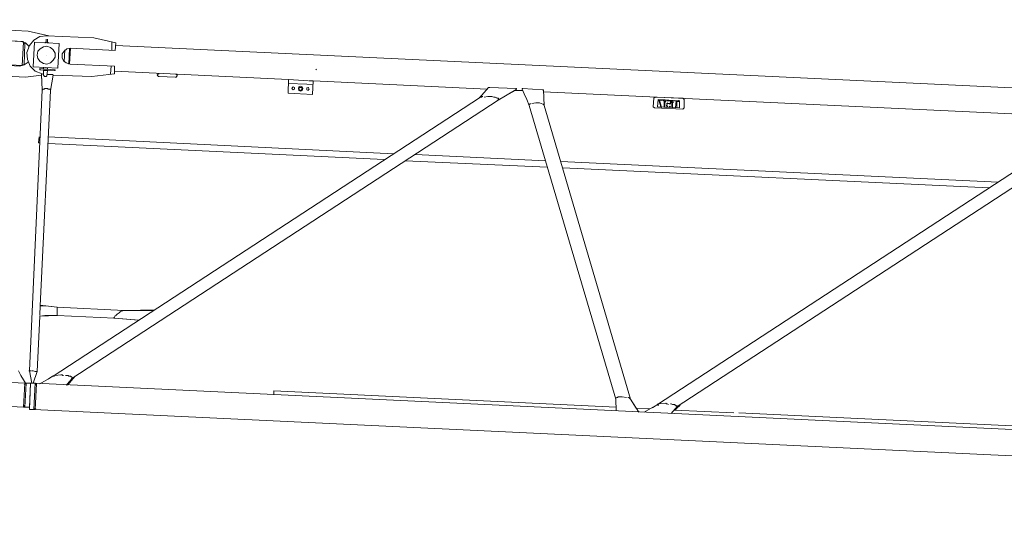
# Model space of a CAD drawing. Units: millimetres. Extents: x 44663 to 382624, y -302492 to -13735.
# Drawn here: x 177526 to 181570, y -68576 to -66503 of the extents above; entities that cross this region are included whole.
import ezdxf

# ---------------------------------------------------------------- set-up
doc = ezdxf.new("R2010")
doc.units = ezdxf.units.MM
doc.header["$LTSCALE"] = 1000
doc.layers.get('0').update_dxf_attribs({"lineweight": 25})
doc.layers.add('PDF_几何图形', color=7, linetype='Continuous', lineweight=18)

# ---------------------------------------------------------------- blocks, each defined once
blk = doc.blocks.new('*X157')
at = {"layer": 'PDF_几何图形'}
for p, q in [((49812.1, 4970), (49896.9, 4988.6)), ((49896.9, 4988.6), (50002.8, 4993.9)), ((49536.6, 4940.9), (49626.7, 4962.1)), ((49536.6, 4940.9), (49539.3, 4909.1)), ((49552.5, 4943.6), (49552.5, 4911.8)), ((49820.1, 4970), (49626.7, 4962.1)), ((49870.4, 4943.6), (49769.7, 4938.3)), ((49775, 4837.6), (49769.7, 4938.3)), ((49812.1, 4940.9), (49814.8, 4940.9)), ((49814.8, 4940.9), (49817.4, 4943.6)), ((49817.4, 4954.2), (49817.4, 4956.8)), ((49817.4, 4943.6), (49817.4, 4954.2)), ((49849.2, 4967.4), (49820.1, 4970)), ((49822.7, 4956.8), (49822.7, 4954.2)), ((49822.7, 4954.2), (49822.7, 4946.2)), ((49822.7, 4946.2), (49822.7, 4943.6)), ((49822.7, 4943.6), (49825.4, 4943.6)), ((49825.4, 4943.6), (49825.4, 4940.9)), ((49825.4, 4940.9), (49828, 4940.9)), ((49873, 4951.5), (49849.2, 4967.4)), ((49875.7, 4842.9), (49870.4, 4943.6)), ((49891.6, 4930.3), (49873, 4951.5)), ((49907.5, 4940.9), (49894.2, 4927.7)), ((49926, 4946.2), (49907.5, 4940.9)), ((49910.1, 4938.3), (49915.4, 4940.9)), ((49912.8, 4850.9), (49910.1, 4938.3)), ((49920.7, 4848.2), (49915.4, 4943.6)), ((50100.9, 4956.8), (49926, 4946.2)), ((49536.6, 4930.3), (42090.2, 4578.2)), ((49539.3, 4909.1), (49722, 4919.7)), ((49727.3, 4853.5), (49722, 4919.7)), ((49737.9, 4917.1), (49722, 4919.7)), ((49727.3, 4919.7), (49730, 4853.5)), ((49748.5, 4906.5), (49737.9, 4917.1)), ((49745.9, 4911.8), (49748.5, 4864.1)), ((49756.5, 4895.9), (49748.5, 4906.5)), ((49756.5, 4880), (49756.5, 4895.9)), ((49793.6, 4911.8), (49785.6, 4898.5)), ((49785.6, 4898.5), (49785.6, 4882.7)), ((49804.2, 4922.4), (49793.6, 4911.8)), ((49820.1, 4927.7), (49804.2, 4922.4)), ((49833.3, 4925), (49820.1, 4927.7)), ((49846.6, 4917.1), (49833.3, 4925)), ((49857.1, 4906.5), (49846.6, 4917.1)), ((49859.8, 4890.6), (49857.1, 4906.5)), ((49902.2, 4901.2), (49891.6, 4930.3)), ((49899.5, 4872.1), (49902.2, 4901.2)), ((49541.9, 4845.6), (49724.7, 4853.5)), ((49724.7, 4853.5), (49740.6, 4858.8)), ((49740.6, 4858.8), (49751.2, 4866.8)), ((49751.2, 4866.8), (49756.5, 4880)), ((49785.6, 4882.7), (49793.6, 4869.4)), ((49793.6, 4869.4), (49804.2, 4858.8)), ((49804.2, 4858.8), (49820.1, 4853.5)), ((49820.1, 4853.5), (49833.3, 4856.2)), ((49833.3, 4856.2), (49846.6, 4864.1)), ((49846.6, 4864.1), (49857.1, 4877.4)), ((49857.1, 4877.4), (49859.8, 4890.6)), ((49888.9, 4845.6), (49899.5, 4872.1)), ((49896.9, 4861.5), (49912.8, 4850.9)), ((49931.3, 4845.6), (50106.2, 4856.2)), ((48715.4, 4832.3), (48712.8, 4829.7)), ((48826.7, 4790), (49541.9, 4824.4)), ((49361.8, 4813.8), (49359.1, 4813.8)), ((49364.4, 4813.8), (49361.8, 4813.8)), ((49364.4, 4811.2), (49364.4, 4813.8)), ((49541.9, 4845.6), (49541.9, 4813.8)), ((49541.9, 4813.8), (49634.6, 4803.2)), ((49555.2, 4845.6), (49557.8, 4813.8)), ((49875.7, 4842.9), (49775, 4837.6)), ((49788.3, 4829.7), (49785.6, 4829.7)), ((49785.6, 4829.7), (49785.6, 4827.1)), ((49785.6, 4827.1), (49788.3, 4827.1)), ((49788.3, 4829.7), (49849.2, 4835)), ((49788.3, 4827.1), (49849.2, 4829.7)), ((49817.4, 4832.3), (49817.4, 4840.3)), ((49817.4, 4832.3), (49817.4, 4840.3)), ((49817.4, 4827.1), (49820.1, 4805.9)), ((49817.4, 4827.1), (49833.3, 4827.1)), ((49833.3, 4832.3), (49833.3, 4840.3)), ((49833.3, 4832.3), (49833.3, 4840.3)), ((49833.3, 4827.1), (49833.3, 4808.5)), ((49833.3, 4811.2), (49838.6, 4813.8)), ((49838.6, 4813.8), (49867.7, 4824.4)), ((49838.6, 4813.8), (49841.3, 4813.8)), ((49841.3, 4813.8), (49841.3, 4811.2)), ((49846.6, 4829.7), (49846.6, 4832.3)), ((49846.6, 4832.3), (49849.2, 4832.3)), ((49849.2, 4829.7), (49846.6, 4829.7)), ((49849.2, 4835), (49849.2, 4829.7)), ((49849.2, 4832.3), (49849.2, 4829.7)), ((49867.7, 4824.4), (49888.9, 4845.6)), ((49912.8, 4850.9), (49920.7, 4850.9)), ((49912.8, 4850.9), (49931.3, 4845.6)), ((48726, 4784.7), (48010.8, 4750.3)), ((48728.7, 4729.1), (48726, 4784.7)), ((48741.9, 4784.7), (48726, 4784.7)), ((48826.7, 4790), (48744.6, 4784.7)), ((48752.5, 4771.4), (48826.7, 4774.1)), ((48829.3, 4734.4), (48826.7, 4790)), ((49287.6, 4811.2), (49285, 4808.5)), ((49285, 4808.5), (49285, 4805.9)), ((49285, 4805.9), (49287.6, 4803.2)), ((49290.3, 4811.2), (49287.6, 4811.2)), ((49287.6, 4803.2), (49287.6, 4800.6)), ((49287.6, 4800.6), (49290.3, 4800.6)), ((49290.3, 4800.6), (49292.9, 4800.6)), ((49292.9, 4800.6), (49359.1, 4803.2)), ((49359.1, 4803.2), (49361.8, 4803.2)), ((49361.8, 4803.2), (49364.4, 4805.9)), ((49367.1, 4808.5), (49364.4, 4811.2)), ((49364.4, 4805.9), (49367.1, 4808.5)), ((49634.6, 4803.2), (49793.6, 4808.5)), ((49793.6, 4808.5), (49796.2, 4811.2)), ((49793.6, 4808.5), (49804.2, 4745)), ((49796.2, 4811.2), (49820.1, 4811.2)), ((49820.1, 4805.9), (49822.7, 4803.2)), ((49822.7, 4803.2), (49825.4, 4803.2)), ((49825.4, 4803.2), (49828, 4803.2)), ((49828, 4803.2), (49830.7, 4803.2)), ((49830.7, 4805.9), (49833.3, 4808.5)), ((49830.7, 4803.2), (49830.7, 4805.9)), ((49838.6, 4747.6), (49841.3, 4811.2)), ((49838.6, 4747.6), (49841.3, 4808.5)), ((49907.5, 4800.6), (49841.3, 4808.5)), ((50013.4, 4805.9), (49907.5, 4800.6)), ((47780.3, 4739.7), (45528.7, 4633.8)), ((47780.3, 4747.6), (47777.7, 4684.1)), ((47780.3, 4747.6), (47783, 4747.6)), ((47783, 4747.6), (47785.6, 4747.6)), ((47785.6, 4747.6), (47865.1, 4752.9)), ((47859.8, 4731.7), (47849.2, 4707.9)), ((47859.8, 4731.7), (47867.7, 4750.3)), ((47865.1, 4752.9), (47867.7, 4752.9)), ((47899.5, 4745), (47865.1, 4745)), ((47867.7, 4752.9), (47867.7, 4750.3)), ((47891.6, 4750.3), (47891.6, 4752.9)), ((47891.6, 4752.9), (47894.2, 4752.9)), ((47891.6, 4750.3), (47899.5, 4745)), ((47894.2, 4752.9), (48000.2, 4758.2)), ((47896.9, 4745), (47931.3, 4726.4)), ((47899.5, 4745), (47965.8, 4705.3)), ((48000.2, 4758.2), (48002.8, 4758.2)), ((48002.8, 4758.2), (48005.5, 4758.2)), ((48042.6, 4715.8), (48005.5, 4758.2)), ((48726, 4768.8), (48752.5, 4771.4)), ((48728.7, 4729.1), (48776.4, 4731.7)), ((48744.6, 4755.6), (48741.9, 4750.3)), ((48741.9, 4750.3), (48744.6, 4747.6)), ((48747.2, 4758.2), (48744.6, 4755.6)), ((48744.6, 4747.6), (48747.2, 4745)), ((48752.5, 4755.6), (48747.2, 4758.2)), ((48747.2, 4745), (48752.5, 4747.6)), ((48752.5, 4750.3), (48752.5, 4755.6)), ((48752.5, 4747.6), (48752.5, 4750.3)), ((48771.1, 4760.9), (48768.4, 4752.9)), ((48768.4, 4752.9), (48771.1, 4745)), ((48776.4, 4763.5), (48771.1, 4760.9)), ((48773.7, 4758.2), (48771.1, 4752.9)), ((48771.1, 4752.9), (48773.7, 4747.6)), ((48771.1, 4745), (48776.4, 4742.3)), ((48776.4, 4758.2), (48773.7, 4758.2)), ((48773.7, 4747.6), (48776.4, 4745)), ((48784.3, 4760.9), (48776.4, 4763.5)), ((48781.6, 4758.2), (48776.4, 4758.2)), ((48776.4, 4745), (48781.6, 4747.6)), ((48776.4, 4742.3), (48784.3, 4745)), ((48779, 4731.7), (48829.3, 4734.4)), ((48784.3, 4752.9), (48781.6, 4758.2)), ((48781.6, 4747.6), (48784.3, 4752.9)), ((48786.9, 4752.9), (48784.3, 4760.9)), ((48784.3, 4745), (48786.9, 4752.9)), ((48808.1, 4760.9), (48802.8, 4758.2)), ((48802.8, 4758.2), (48802.8, 4752.9)), ((48802.8, 4752.9), (48802.8, 4750.3)), ((48802.8, 4750.3), (48808.1, 4747.6)), ((48810.8, 4758.2), (48808.1, 4760.9)), ((48808.1, 4747.6), (48810.8, 4750.3)), ((48813.4, 4752.9), (48810.8, 4758.2)), ((48810.8, 4750.3), (48813.4, 4752.9)), ((49806.8, 4747.6), (49804.2, 4747.6)), ((49804.2, 4747.6), (49804.2, 4745)), ((49846.6, 3860.6), (49804.2, 4745)), ((49806.8, 4750.3), (49806.8, 4747.6)), ((49806.8, 4750.3), (49809.5, 4750.3)), ((49809.5, 4750.3), (49814.8, 4750.3)), ((49814.8, 4750.3), (49817.4, 4752.9)), ((49817.4, 4752.9), (49820.1, 4752.9)), ((49822.7, 4752.9), (49820.1, 4752.9)), ((49825.4, 4752.9), (49822.7, 4752.9)), ((49828, 4752.9), (49825.4, 4752.9)), ((49830.7, 4750.3), (49828, 4752.9)), ((49833.3, 4750.3), (49830.7, 4750.3)), ((49836, 4750.3), (49833.3, 4750.3)), ((49836, 4747.6), (49836, 4750.3)), ((49838.6, 4747.6), (49836, 4747.6)), ((49891.6, 3593.2), (49838.6, 4747.6)), ((47208.1, 4713.2), (47202.8, 4707.9)), ((47202.8, 4707.9), (47202.8, 4673.5)), ((47322, 4718.5), (47208.1, 4713.2)), ((47221.4, 4702.6), (47308.8, 4707.9)), ((47221.4, 4673.5), (47221.4, 4702.6)), ((47224, 4700), (47224, 4705.3)), ((47232, 4700), (47224, 4700)), ((47232, 4673.5), (47232, 4700)), ((47234.6, 4702.6), (47237.3, 4673.5)), ((47242.6, 4702.6), (47234.6, 4702.6)), ((47247.9, 4700), (47250.5, 4705.3)), ((47247.9, 4694.7), (47247.9, 4700)), ((47250.5, 4700), (47247.9, 4694.7)), ((47250.5, 4676.1), (47250.5, 4700)), ((47253.2, 4705.3), (47253.2, 4676.1)), ((47255.8, 4705.3), (47258.5, 4689.4)), ((47258.5, 4692), (47258.5, 4702.6)), ((47258.5, 4702.6), (47274.4, 4702.6)), ((47261.1, 4694.7), (47258.5, 4692)), ((47261.1, 4689.4), (47263.8, 4692)), ((47263.8, 4692), (47269.1, 4692)), ((47271.7, 4692), (47269.1, 4694.7)), ((47269.1, 4692), (47271.7, 4689.4)), ((47274.4, 4689.4), (47271.7, 4692)), ((47279.7, 4702.6), (47282.3, 4707.9)), ((47279.7, 4697.3), (47279.7, 4702.6)), ((47282.3, 4702.6), (47279.7, 4697.3)), ((47282.3, 4676.1), (47282.3, 4702.6)), ((47285, 4707.9), (47285, 4676.1)), ((47287.6, 4702.6), (47287.6, 4707.9)), ((47303.5, 4705.3), (47287.6, 4702.6)), ((47295.6, 4676.1), (47303.5, 4705.3)), ((47306.1, 4705.3), (47298.2, 4678.8)), ((47308.8, 4707.9), (47311.4, 4678.8)), ((47327.3, 4713.2), (47322, 4718.5)), ((47330, 4678.8), (47327.3, 4713.2)), ((47783, 4689.4), (47796.2, 4694.7)), ((47796.2, 4694.7), (47812.1, 4694.7)), ((47812.1, 4694.7), (47828, 4692)), ((47833.3, 4692), (47836, 4689.4)), ((47849.2, 4707.9), (47838.6, 4684.1)), ((47963.1, 4710.5), (47965.8, 4713.2)), ((47965.8, 4707.9), (47963.1, 4710.5)), ((47965.8, 4713.2), (47968.4, 4713.2)), ((47965.8, 4705.3), (47965.8, 4707.9)), ((47965.8, 4705.3), (49716.8, 3561.4)), ((47968.4, 4713.2), (47971.1, 4713.2)), ((47971.1, 4715.8), (47973.7, 4715.8)), ((47979, 4718.5), (47973.7, 4715.8)), ((47984.3, 4718.5), (47979, 4718.5)), ((47992.2, 4721.1), (47984.3, 4718.5)), ((47992.2, 4721.1), (48008.1, 4721.1)), ((48008.1, 4721.1), (48024, 4718.5)), ((48032, 4721.1), (48029.3, 4721.1)), ((48034.6, 4718.5), (48032, 4721.1)), ((48034.6, 4718.5), (48037.3, 4718.5)), ((48037.3, 4718.5), (48039.9, 4718.5)), ((48039.9, 4718.5), (48042.6, 4718.5)), ((48042.6, 4718.5), (48042.6, 4715.8)), ((48042.6, 4715.8), (49793.6, 3572)), ((47202.8, 4673.5), (47208.1, 4668.2)), ((47208.1, 4668.2), (47324.7, 4673.5)), ((47311.4, 4678.8), (47221.4, 4673.5)), ((47258.5, 4681.4), (47261.1, 4678.8)), ((47263.8, 4678.8), (47261.1, 4681.4)), ((47261.1, 4678.8), (47263.8, 4676.1)), ((47271.7, 4681.4), (47269.1, 4678.8)), ((47271.7, 4686.7), (47274.4, 4684.1)), ((47274.4, 4684.1), (47271.7, 4684.1)), ((47271.7, 4676.1), (47274.4, 4678.8)), ((47274.4, 4681.4), (47274.4, 4684.1)), ((47324.7, 4673.5), (47330, 4678.8)), ((47777.7, 4684.1), (47422.7, 3476.7)), ((47838.6, 4684.1), (47483.6, 3476.7)), ((47777.7, 4689.4), (47777.7, 4684.1)), ((47777.7, 4686.7), (47780.3, 4686.7)), ((47777.7, 4684.1), (47777.7, 4686.7)), ((47783, 4689.4), (47780.3, 4689.4)), ((47780.3, 4686.7), (47780.3, 4689.4)), ((47836, 4689.4), (47838.6, 4689.4)), ((47838.6, 4689.4), (47838.6, 4686.7)), ((47838.6, 4686.7), (47838.6, 4684.1)), ((45483.6, 4588.7), (47234.6, 3444.9)), ((45661.1, 4533.1), (47311.4, 3455.5)), ((49814.8, 4554.3), (48394.9, 4485.5)), ((49849.2, 4527.8), (49849.2, 4554.3)), ((49849.2, 4530.5), (49854.5, 4530.5)), ((49851.8, 4554.3), (49854.5, 4530.5)), ((49814.8, 4527.8), (48434.6, 4461.7)), ((47708.8, 4453.7), (45912.8, 4369)), ((48347.2, 4456.4), (47764.4, 4429.9)), ((48307.5, 4482.8), (47772.4, 4456.4)), ((47700.9, 4427.2), (45949.9, 4345.1)), ((49494.2, 3842.1), (49377.7, 3844.7)), ((49502.2, 3842.1), (49380.3, 3842.1)), ((49777.7, 3855.3), (49502.2, 3842.1)), ((49504.8, 3842.1), (49502.2, 3842.1)), ((49504.8, 3842.1), (49507.5, 3839.4)), ((49846.6, 3863.2), (49777.7, 3855.3)), ((49777.7, 3855.3), (49801.5, 3857.9)), ((49777.7, 3852.6), (49777.7, 3855.3)), ((49777.7, 3847.4), (49777.7, 3852.6)), ((49777.7, 3842.1), (49777.7, 3847.4)), ((49777.7, 3836.8), (49777.7, 3842.1)), ((49801.5, 3857.9), (49825.4, 3860.6)), ((49825.4, 3860.6), (49846.6, 3860.6)), ((49846.6, 3860.6), (49849.2, 3823.5)), ((49441.3, 3802.3), (49541.9, 3810.3)), ((49443.9, 3802.3), (49541.9, 3810.3)), ((49510.1, 3839.4), (49507.5, 3839.4)), ((49512.8, 3839.4), (49510.1, 3839.4)), ((49512.8, 3839.4), (49520.7, 3834.1)), ((49523.4, 3831.5), (49520.7, 3834.1)), ((49523.4, 3831.5), (49531.3, 3826.2)), ((49536.6, 3820.9), (49531.3, 3826.2)), ((49541.9, 3812.9), (49539.3, 3820.9)), ((49777.7, 3820.9), (49541.9, 3810.3)), ((49544.6, 3812.9), (49541.9, 3812.9)), ((49541.9, 3810.3), (49544.6, 3810.3)), ((49544.6, 3810.3), (49544.6, 3812.9)), ((49777.7, 3836.8), (49777.7, 3834.1)), ((49777.7, 3834.1), (49777.7, 3831.5)), ((49777.7, 3823.5), (49777.7, 3831.5)), ((49777.7, 3820.9), (49777.7, 3823.5)), ((49777.7, 3820.9), (49849.2, 3818.2)), ((49804.2, 3820.9), (49777.7, 3820.9)), ((49828, 3820.9), (49804.2, 3820.9)), ((49849.2, 3818.2), (49828, 3820.9)), ((49849.2, 3820.9), (49849.2, 3818.2)), ((49859.8, 3590.5), (49849.2, 3818.2)), ((49703.5, 3572), (49735.3, 3534.9)), ((49714.1, 3566.7), (49714.1, 3564)), ((49716.8, 3566.7), (49714.1, 3566.7)), ((49714.1, 3564), (49716.8, 3564)), ((49716.8, 3569.3), (49716.8, 3566.7)), ((49719.4, 3569.3), (49716.8, 3569.3)), ((49716.8, 3561.4), (49722, 3553.4)), ((49722, 3572), (49719.4, 3569.3)), ((49724.7, 3572), (49722, 3572)), ((49724.7, 3572), (49727.3, 3572)), ((49727.3, 3572), (49730, 3572)), ((49732.6, 3574.6), (49730, 3572)), ((49737.9, 3574.6), (49732.6, 3574.6)), ((49743.2, 3574.6), (49737.9, 3574.6)), ((49753.8, 3574.6), (49751.2, 3574.6)), ((49756.5, 3577.3), (49753.8, 3574.6)), ((49761.8, 3577.3), (49756.5, 3577.3)), ((49785.6, 3574.6), (49761.8, 3577.3)), ((49790.9, 3572), (49788.3, 3572)), ((49796.2, 3572), (49790.9, 3574.6)), ((49793.6, 3572), (49790.9, 3572)), ((49849.2, 3540.2), (49793.6, 3572)), ((49814.8, 3558.7), (49796.2, 3572)), ((49859.8, 3590.5), (49865.1, 3590.5)), ((49859.8, 3590.5), (49875.7, 3542.9)), ((49865.1, 3590.5), (49862.4, 3590.5)), ((49865.1, 3590.5), (49867.7, 3590.5)), ((49875.7, 3593.2), (49867.7, 3590.5)), ((49875.7, 3593.2), (49878.3, 3593.2)), ((49878.3, 3593.2), (49881, 3593.2)), ((49881, 3542.9), (49891.6, 3593.2)), ((49883.6, 3593.2), (49886.3, 3593.2)), ((49888.9, 3593.2), (49886.3, 3593.2)), ((49888.9, 3593.2), (49891.6, 3593.2)), ((49891.6, 3593.2), (49894.2, 3593.2)), ((39912.8, 3071.5), (49867.7, 3542.9)), ((49722, 3553.4), (49740.6, 3534.9)), ((49862.4, 3534.9), (49867.7, 3542.9)), ((49867.7, 3434.3), (49862.4, 3540.2)), ((49873, 3434.3), (49867.7, 3542.9)), ((49867.7, 3542.9), (49886.3, 3542.9)), ((49886.3, 3542.9), (49891.6, 3434.3)), ((49891.6, 3444.9), (49886.3, 3542.9)), ((49904.8, 3542.9), (49886.3, 3542.9)), ((49904.8, 3542.9), (49910.1, 3444.9)), ((49904.8, 3542.9), (49912.8, 3537.6)), ((49910.1, 3542.9), (49907.5, 3542.9)), ((49907.5, 3540.2), (49910.1, 3540.2)), ((49910.1, 3545.5), (49910.1, 3542.9)), ((49915.4, 3444.9), (49910.1, 3542.9)), ((47425.4, 3479.3), (47422.7, 3476.7)), ((47428, 3482), (47425.4, 3479.3)), ((47430.7, 3484.6), (47428, 3482)), ((47433.3, 3484.6), (47430.7, 3484.6)), ((47457.1, 3487.2), (47438.6, 3484.6)), ((47473, 3487.2), (47457.1, 3487.2)), ((47475.7, 3484.6), (47473, 3487.2)), ((47478.3, 3484.6), (47475.7, 3484.6)), ((47481, 3482), (47478.3, 3484.6)), ((48887.6, 3511.1), (47481, 3444.9)), ((47483.6, 3479.3), (47481, 3482)), ((47483.6, 3476.7), (47483.6, 3479.3)), ((48887.6, 3511.1), (48887.6, 3495.2)), ((47218.7, 3452.8), (47232, 3439.6)), ((47232, 3450.2), (47229.3, 3447.5)), ((47229.3, 3447.5), (47232, 3444.9)), ((47234.6, 3450.2), (47232, 3450.2)), ((47232, 3444.9), (47239.9, 3436.9)), ((47232, 3439.6), (47239.9, 3431.6)), ((47237.3, 3452.8), (47234.6, 3450.2)), ((47239.9, 3452.8), (47237.3, 3452.8)), ((47242.6, 3455.5), (47239.9, 3452.8)), ((47242.6, 3455.5), (47245.2, 3455.5)), ((47250.5, 3455.5), (47245.2, 3455.5)), ((47255.8, 3458.1), (47250.5, 3455.5)), ((47258.5, 3458.1), (47255.8, 3458.1)), ((47271.7, 3458.1), (47266.4, 3455.5)), ((47274.4, 3458.1), (47271.7, 3458.1)), ((47277, 3460.8), (47274.4, 3458.1)), ((47303.5, 3458.1), (47277, 3460.8)), ((47308.8, 3452.8), (47306.1, 3452.8)), ((47311.4, 3455.5), (47308.8, 3458.1)), ((47311.4, 3452.8), (47308.8, 3452.8)), ((47332.6, 3442.2), (47311.4, 3455.5)), ((47367.1, 3423.7), (47311.4, 3455.5)), ((47398.9, 3439.6), (47343.2, 3436.9)), ((47422.7, 3476.7), (47388.3, 3423.7)), ((47422.7, 3476.7), (47398.9, 3439.6)), ((47481, 3429), (47483.6, 3476.7)), ((49873, 3434.3), (49865.1, 3439.6)), ((49910.1, 3444.9), (49891.6, 3444.9)), ((49915.4, 3452.8), (49910.1, 3444.9)), ((49915.4, 3444.9), (49910.1, 3444.9)), ((39918.1, 2963), (49873, 3434.3)), ((46977.7, 3421.1), (45088.9, 3331)), ((47242.6, 3431.6), (46998.9, 3421.1)), ((47239.9, 3436.9), (47255.8, 3418.4)), ((49873, 3434.3), (49891.6, 3434.3))]:
    blk.add_line(p, q, dxfattribs=at)
blk.add_circle((49822.7, 4890.6), 0.275, dxfattribs=at)
blk = doc.blocks.new('*X158')
at = {"layer": 'PDF_几何图形'}
for p, q in [((49915.4, 4946.2), (51655.8, 5036.2)), ((49812.1, 4970), (49896.9, 4988.6)), ((49896.9, 4988.6), (50002.8, 4993.9)), ((49536.6, 4940.9), (49626.7, 4962.1)), ((49536.6, 4940.9), (49539.3, 4909.1)), ((49552.5, 4943.6), (49552.5, 4911.8)), ((49820.1, 4970), (49626.7, 4962.1)), ((49870.4, 4943.6), (49769.7, 4938.3)), ((49775, 4837.6), (49769.7, 4938.3)), ((49812.1, 4940.9), (49814.8, 4940.9)), ((49814.8, 4940.9), (49817.4, 4943.6)), ((49817.4, 4954.2), (49817.4, 4956.8)), ((49817.4, 4943.6), (49817.4, 4954.2)), ((49849.2, 4967.4), (49820.1, 4970)), ((49822.7, 4956.8), (49822.7, 4954.2)), ((49822.7, 4954.2), (49822.7, 4946.2)), ((49822.7, 4946.2), (49822.7, 4943.6)), ((49822.7, 4943.6), (49825.4, 4943.6)), ((49825.4, 4943.6), (49825.4, 4940.9)), ((49825.4, 4940.9), (49828, 4940.9)), ((49873, 4951.5), (49849.2, 4967.4)), ((49875.7, 4842.9), (49870.4, 4943.6)), ((49891.6, 4930.3), (49873, 4951.5)), ((49907.5, 4940.9), (49894.2, 4927.7)), ((49926, 4946.2), (49907.5, 4940.9)), ((49910.1, 4938.3), (49915.4, 4940.9)), ((49912.8, 4850.9), (49910.1, 4938.3)), ((49920.7, 4848.2), (49915.4, 4943.6)), ((50100.9, 4956.8), (49926, 4946.2)), ((49539.3, 4909.1), (49722, 4919.7)), ((49727.3, 4853.5), (49722, 4919.7)), ((49737.9, 4917.1), (49722, 4919.7)), ((49727.3, 4919.7), (49730, 4853.5)), ((49748.5, 4906.5), (49737.9, 4917.1)), ((49745.9, 4911.8), (49748.5, 4864.1)), ((49756.5, 4895.9), (49748.5, 4906.5)), ((49756.5, 4880), (49756.5, 4895.9)), ((49793.6, 4911.8), (49785.6, 4898.5)), ((49785.6, 4898.5), (49785.6, 4882.7)), ((49804.2, 4922.4), (49793.6, 4911.8)), ((49820.1, 4927.7), (49804.2, 4922.4)), ((49833.3, 4925), (49820.1, 4927.7)), ((49846.6, 4917.1), (49833.3, 4925)), ((49857.1, 4906.5), (49846.6, 4917.1)), ((49859.8, 4890.6), (49857.1, 4906.5)), ((49902.2, 4901.2), (49891.6, 4930.3)), ((49899.5, 4872.1), (49902.2, 4901.2)), ((49541.9, 4845.6), (49724.7, 4853.5)), ((49724.7, 4853.5), (49740.6, 4858.8)), ((49740.6, 4858.8), (49751.2, 4866.8)), ((49751.2, 4866.8), (49756.5, 4880)), ((49785.6, 4882.7), (49793.6, 4869.4)), ((49793.6, 4869.4), (49804.2, 4858.8)), ((49804.2, 4858.8), (49820.1, 4853.5)), ((49820.1, 4853.5), (49833.3, 4856.2)), ((49833.3, 4856.2), (49846.6, 4864.1)), ((49846.6, 4864.1), (49857.1, 4877.4)), ((49857.1, 4877.4), (49859.8, 4890.6)), ((49888.9, 4845.6), (49899.5, 4872.1)), ((49896.9, 4861.5), (49912.8, 4850.9)), ((49920.7, 4848.2), (50310.1, 4866.8)), ((49931.3, 4845.6), (50106.2, 4856.2)), ((49541.9, 4845.6), (49541.9, 4813.8)), ((49541.9, 4813.8), (49634.6, 4803.2)), ((49555.2, 4845.6), (49557.8, 4813.8)), ((49875.7, 4842.9), (49775, 4837.6)), ((49788.3, 4829.7), (49785.6, 4829.7)), ((49785.6, 4829.7), (49785.6, 4827.1)), ((49785.6, 4827.1), (49788.3, 4827.1)), ((49788.3, 4829.7), (49849.2, 4835)), ((49788.3, 4827.1), (49849.2, 4829.7)), ((49817.4, 4832.3), (49817.4, 4840.3)), ((49817.4, 4832.3), (49817.4, 4840.3)), ((49817.4, 4827.1), (49820.1, 4805.9)), ((49817.4, 4827.1), (49833.3, 4827.1)), ((49833.3, 4832.3), (49833.3, 4840.3)), ((49833.3, 4832.3), (49833.3, 4840.3)), ((49833.3, 4827.1), (49833.3, 4808.5)), ((49833.3, 4811.2), (49838.6, 4813.8)), ((49838.6, 4813.8), (49867.7, 4824.4)), ((49838.6, 4813.8), (49841.3, 4813.8)), ((49841.3, 4813.8), (49841.3, 4811.2)), ((49846.6, 4829.7), (49846.6, 4832.3)), ((49846.6, 4832.3), (49849.2, 4832.3)), ((49849.2, 4829.7), (49846.6, 4829.7)), ((49849.2, 4835), (49849.2, 4829.7)), ((49849.2, 4832.3), (49849.2, 4829.7)), ((49867.7, 4824.4), (49888.9, 4845.6)), ((49912.8, 4850.9), (49920.7, 4850.9)), ((49912.8, 4850.9), (49931.3, 4845.6)), ((49634.6, 4803.2), (49793.6, 4808.5)), ((49793.6, 4808.5), (49796.2, 4811.2)), ((49793.6, 4808.5), (49804.2, 4745)), ((49796.2, 4811.2), (49820.1, 4811.2)), ((49820.1, 4805.9), (49822.7, 4803.2)), ((49822.7, 4803.2), (49825.4, 4803.2)), ((49825.4, 4803.2), (49828, 4803.2)), ((49828, 4803.2), (49830.7, 4803.2)), ((49830.7, 4805.9), (49833.3, 4808.5)), ((49830.7, 4803.2), (49830.7, 4805.9)), ((49838.6, 4747.6), (49841.3, 4811.2)), ((49838.6, 4747.6), (49841.3, 4808.5)), ((49907.5, 4800.6), (49841.3, 4808.5)), ((50013.4, 4805.9), (49907.5, 4800.6)), ((49806.8, 4747.6), (49804.2, 4747.6)), ((49804.2, 4747.6), (49804.2, 4745)), ((49846.6, 3860.6), (49804.2, 4745)), ((49806.8, 4750.3), (49806.8, 4747.6)), ((49806.8, 4750.3), (49809.5, 4750.3)), ((49809.5, 4750.3), (49814.8, 4750.3)), ((49814.8, 4750.3), (49817.4, 4752.9)), ((49817.4, 4752.9), (49820.1, 4752.9)), ((49822.7, 4752.9), (49820.1, 4752.9)), ((49825.4, 4752.9), (49822.7, 4752.9)), ((49828, 4752.9), (49825.4, 4752.9)), ((49830.7, 4750.3), (49828, 4752.9)), ((49833.3, 4750.3), (49830.7, 4750.3)), ((49836, 4750.3), (49833.3, 4750.3)), ((49836, 4747.6), (49836, 4750.3)), ((49838.6, 4747.6), (49836, 4747.6)), ((49891.6, 3593.2), (49838.6, 4747.6)), ((49849.2, 4527.8), (49849.2, 4554.3)), ((49849.2, 4530.5), (49854.5, 4530.5)), ((49851.8, 4554.3), (49854.5, 4530.5)), ((49846.6, 3860.6), (49849.2, 3823.5)), ((49849.2, 3820.9), (49849.2, 3818.2)), ((49859.8, 3590.5), (49849.2, 3818.2)), ((54855.8, 3802.3), (49910.1, 3542.9)), ((54861.1, 3704.4), (49915.4, 3444.9)), ((49859.8, 3590.5), (49865.1, 3590.5)), ((49859.8, 3590.5), (49875.7, 3542.9)), ((49865.1, 3590.5), (49862.4, 3590.5)), ((49865.1, 3590.5), (49867.7, 3590.5)), ((49875.7, 3593.2), (49867.7, 3590.5)), ((49875.7, 3593.2), (49878.3, 3593.2)), ((49878.3, 3593.2), (49881, 3593.2)), ((49881, 3542.9), (49891.6, 3593.2)), ((49883.6, 3593.2), (49886.3, 3593.2)), ((49888.9, 3593.2), (49886.3, 3593.2)), ((49888.9, 3593.2), (49891.6, 3593.2)), ((49891.6, 3593.2), (49894.2, 3593.2)), ((49926, 3574.6), (49915.4, 3556.1)), ((49915.4, 3556.1), (49926, 3574.6)), ((49926, 3574.6), (49936.6, 3593.2)), ((49862.4, 3534.9), (49867.7, 3542.9)), ((49867.7, 3434.3), (49862.4, 3540.2)), ((49873, 3434.3), (49867.7, 3542.9)), ((49867.7, 3542.9), (49886.3, 3542.9)), ((49886.3, 3542.9), (49891.6, 3434.3)), ((49891.6, 3444.9), (49886.3, 3542.9)), ((49904.8, 3542.9), (49886.3, 3542.9)), ((49904.8, 3542.9), (49910.1, 3444.9)), ((49904.8, 3542.9), (49912.8, 3537.6)), ((49915.4, 3556.1), (49907.5, 3542.9)), ((49910.1, 3542.9), (49907.5, 3542.9)), ((49907.5, 3540.2), (49910.1, 3540.2)), ((49910.1, 3545.5), (49910.1, 3542.9)), ((49915.4, 3444.9), (49910.1, 3542.9)), ((49873, 3434.3), (49865.1, 3439.6)), ((49910.1, 3444.9), (49891.6, 3444.9)), ((49915.4, 3452.8), (49910.1, 3444.9)), ((49915.4, 3444.9), (49910.1, 3444.9)), ((49873, 3434.3), (49891.6, 3434.3))]:
    blk.add_line(p, q, dxfattribs=at)
blk.add_circle((49822.7, 4890.6), 0.275, dxfattribs=at)

msp = doc.modelspace()

# ---------------------------------------------------------------- block references
at = {"xscale": -1}
for name in ['*X158', '*X157']:
    msp.add_blockref(name, (227457.317, -71539.21401), dxfattribs=at)

doc.saveas('drawing.dxf')
